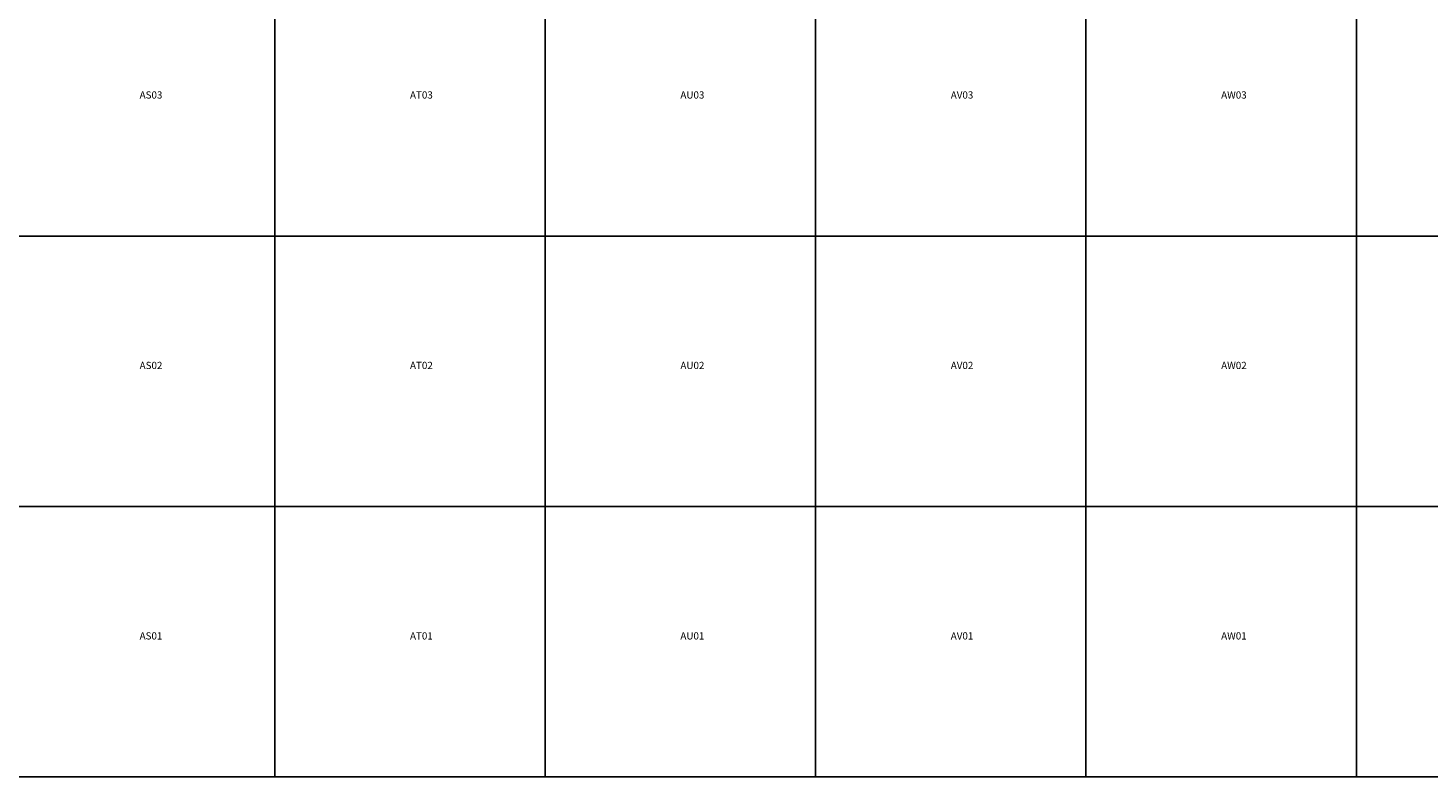
# Model space of a CAD drawing. Units: feet. Extents: x 607316 to 1597500, y -256676 to 765087.
# Drawn here: x 1350654 to 1389487, y 22500 to 43269 of the extents above; entities that cross this region are included whole.
import ezdxf

# ---------------------------------------------------------------- set-up
doc = ezdxf.new("R2010")
doc.units = ezdxf.units.FT
doc.header["$MEASUREMENT"] = 0
doc.layers.add('idxp7500', color=7, linetype='Continuous')
doc.layers.add('idxp7500 Label', color=7, linetype='Continuous')
doc.styles.get("Standard").update_dxf_attribs({"font": 'ARIAL.TTF', "height": 20})

msp = doc.modelspace()

# ---------------------------------------------------------------- linework, layer by layer
at = {"layer": 'idxp7500'}
for points in [[(1357500, 45000), (1357500, 37500), (1350000, 37500), (1350000, 45000), (1357500, 45000)], [(1365000, 45000), (1365000, 37500), (1357500, 37500), (1357500, 45000), (1365000, 45000)], [(1372500, 45000), (1372500, 37500), (1365000, 37500), (1365000, 45000), (1372500, 45000)], [(1380000, 45000), (1380000, 37500), (1372500, 37500), (1372500, 45000), (1380000, 45000)], [(1387500, 45000), (1387500, 37500), (1380000, 37500), (1380000, 45000), (1387500, 45000)], [(1395000, 45000), (1395000, 37500), (1387500, 37500), (1387500, 45000), (1395000, 45000)], [(1357500, 37500), (1357500, 30000), (1350000, 30000), (1350000, 37500), (1357500, 37500)], [(1365000, 37500), (1365000, 30000), (1357500, 30000), (1357500, 37500), (1365000, 37500)], [(1372500, 37500), (1372500, 30000), (1365000, 30000), (1365000, 37500), (1372500, 37500)], [(1380000, 37500), (1380000, 30000), (1372500, 30000), (1372500, 37500), (1380000, 37500)], [(1387500, 37500), (1387500, 30000), (1380000, 30000), (1380000, 37500), (1387500, 37500)], [(1395000, 37500), (1395000, 30000), (1387500, 30000), (1387500, 37500), (1395000, 37500)], [(1357500, 30000), (1357500, 22500), (1350000, 22500), (1350000, 30000), (1357500, 30000)], [(1365000, 30000), (1365000, 22500), (1357500, 22500), (1357500, 30000), (1365000, 30000)], [(1372500, 30000), (1372500, 22500), (1365000, 22500), (1365000, 30000), (1372500, 30000)], [(1380000, 30000), (1380000, 22500), (1372500, 22500), (1372500, 30000), (1380000, 30000)], [(1387500, 30000), (1387500, 22500), (1380000, 22500), (1380000, 30000), (1387500, 30000)], [(1395000, 30000), (1395000, 22500), (1387500, 22500), (1387500, 30000), (1395000, 30000)]]:
    msp.add_lwpolyline(points, close=True, dxfattribs=at)

# ---------------------------------------------------------------- texts
at = {"layer": 'idxp7500 Label', "color": 3, "char_height": 200, "attachment_point": 7}
for s, insert in [('AS03', (1353750, 41250)), ('AT03', (1361250, 41250)), ('AU03', (1368750, 41250)), ('AV03', (1376250, 41250)), ('AW03', (1383750, 41250)), ('AS02', (1353750, 33750)), ('AT02', (1361250, 33750)), ('AU02', (1368750, 33750)), ('AV02', (1376250, 33750)), ('AW02', (1383750, 33750)), ('AS01', (1353750, 26250)), ('AT01', (1361250, 26250)), ('AU01', (1368750, 26250)), ('AV01', (1376250, 26250)), ('AW01', (1383750, 26250))]:
    msp.add_mtext(s, dxfattribs=dict(at, insert=insert))

doc.saveas('drawing.dxf')
